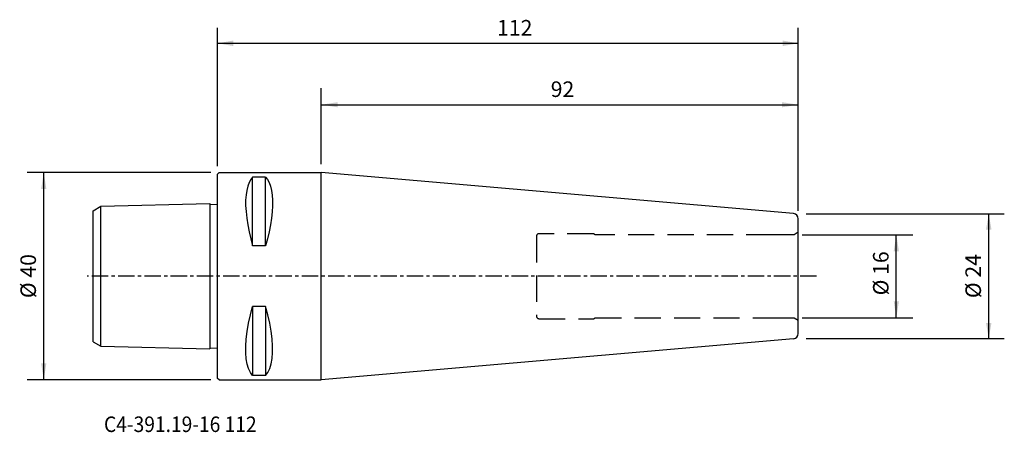
# Model space of a CAD drawing. Extents: x -38 to 152, y -30 to 49.
import ezdxf
from ezdxf.enums import TextEntityAlignment as Align

# ---------------------------------------------------------------- set-up
doc = ezdxf.new("R2010")
doc.units = 0
doc.header["$MEASUREMENT"] = 0
doc.linetypes.add('CENTER', pattern=[5.059896, 3.162435, -0.632487, 0.632487, -0.632487])
doc.linetypes.add('DASHED', pattern=[7.589845, 5.059897, -2.529948])
doc.layers.get('0').update_dxf_attribs({"linetype": 'CONTINUOUS'})
for name, color, linetype in [('1', 4, 'CONTINUOUS'), ('2', 7, 'CONTINUOUS'), ('SK1', 4, 'CONTINUOUS'), ('SK2', 7, 'CONTINUOUS'), ('SK3', 1, 'DASHED'), ('SK4', 2, 'CENTER'), ('SK6', 5, 'CONTINUOUS')]:
    doc.layers.add(name, color=color, linetype=linetype)
doc.styles.add('SANDVIK_STYLE', font='simplex.shx', dxfattribs={"height": 3})
doc.styles.get("Standard").update_dxf_attribs({"font": 'simplex.shx'})
doc.dimstyles.new('SANDVIK_DIM', dxfattribs={"dimscale": 0, "dimtxt": 4.5, "dimasz": 4.57, "dimexe": 5, "dimexo": 0, "dimgap": 2.3, "dimtad": 1, "dimdsep": 46, "dimtxsty": 'SANDVIK_STYLE', "dimcen": 0.09, "dimclrd": 256, "dimclre": 256, "dimclrt": 256, "dimadec": 0, "dimazin": 0, "dimtfac": 1, "dimtofl": 0, "dimtmove": 2, "dimatfit": 3, "dimfxl": 1, "dimtolj": 1, "dimtzin": 0, "dimarcsym": 0})

# ---------------------------------------------------------------- blocks, each defined once
blk = doc.blocks.new('*D0')
for p, q in [((-1.2875, 20), (-36.717743, 20)), ((-33.542743, -20), (-33.542743, 20)), ((-1.2875, -20), (-36.717743, -20))]:
    blk.add_line(p, q)
for points in [[(-33.542743, 20), (-33.039872, 16.825), (-34.045613, 16.825)], [(-33.542743, -20), (-34.045613, -16.825), (-33.039872, -16.825)]]:
    blk.add_solid(points)
blk.add_text('%%c 40', height=3.000007, rotation=90).set_placement((-35.042746, -4.231588))
blk = doc.blocks.new('*D1')
for p, q in [((0, 21.2), (0, 47.920152)), ((112, 12.583183), (112, 47.920152)), ((0, 44.920152), (112, 44.920152))]:
    blk.add_line(p, q)
for points in [[(0, 44.920152), (3, 45.449133), (3, 44.391171)], [(112, 44.920152), (109, 44.391171), (109, 45.449133)]]:
    blk.add_solid(points)
blk.add_text('112', height=3).set_placement((53.896053, 46.420152))
blk = doc.blocks.new('*D2')
for p, q in [((113.5, 12), (151.735304, 12)), ((148.735304, -12), (148.735304, 12)), ((113.5, -12), (151.735304, -12))]:
    blk.add_line(p, q)
for points in [[(148.735304, 12), (149.264284, 9), (148.206323, 9)], [(148.735304, -12), (148.206323, -9), (149.264284, -9)]]:
    blk.add_solid(points)
blk.add_text('%%c 24', height=3, rotation=90).set_placement((147.235304, -4.231579))
blk = doc.blocks.new('*D3')
for p, q in [((20, 21.5875), (20, 36.242751)), ((112, 12.670683), (112, 36.242751)), ((20, 33.067751), (112, 33.067751))]:
    blk.add_line(p, q)
for points in [[(20, 33.067751), (23.175, 33.570622), (23.175, 32.564881)], [(112, 33.067751), (108.825, 32.564881), (108.825, 33.570622)]]:
    blk.add_solid(points)
blk.add_text('92', height=3.000007).set_placement((64.247365, 34.567755))
blk = doc.blocks.new('*D4')
for p, q in [((112.776034, 8.0015), (134.083455, 8.0015)), ((130.908455, -8.0015), (130.908455, 8.0015)), ((112.776034, -8.0015), (134.083455, -8.0015))]:
    blk.add_line(p, q)
for points in [[(130.908455, 8.0015), (131.411326, 4.8265), (130.405585, 4.8265)], [(130.908455, -8.0015), (130.405585, -4.8265), (131.411326, -4.8265)]]:
    blk.add_solid(points)
blk.add_text('%%c 16', height=3.000007, rotation=90).set_placement((129.408452, -3.698692))

msp = doc.modelspace()

# ---------------------------------------------------------------- linework, layer by layer
at = {"layer": '1'}
for p, q in [((0.3, 20), (0, 19.7)), ((0, -19.7), (0, 19.7)), ((0.3, 20), (20, 20)), ((9.25, 19.131656), (6.75, 19.131656)), ((6.75, 5.829213), (6.75, 19.131656)), ((9.25, 5.829213), (9.25, 19.131656)), ((20, -20), (20, 20)), ((111.08663, 12.079424), (20, 20)), ((112, -11.083183), (112, 11.083183)), ((9.25, 5.829213), (6.75, 5.829213)), ((9.25, -5.829213), (6.75, -5.829213)), ((6.75, -5.829213), (6.75, -19.131656)), ((9.25, -5.829213), (9.25, -19.131656)), ((111.08663, -12.079424), (20, -20)), ((0.3, -20), (0, -19.7)), ((0.3, -20), (20, -20)), ((9.25, -19.131656), (6.75, -19.131656))]:
    msp.add_line(p, q, dxfattribs=at)
for points in [[(6.743784, 19.131656, 0), (6.377339, 18.648313, 0), (6.062364, 18.056576, 0), (5.804158, 17.357129, 0), (5.605906, 16.556718, 0), (5.470791, 15.662089, 0), (5.401997, 14.679989, 0), (5.402656, 13.6108, 0), (5.472431, 12.452621, 0), (5.608256, 11.219564, 0), (5.807027, 9.926163, 0), (6.065644, 8.586949, 0), (6.381002, 7.216455, 0), (6.75, 5.829213, 0)], [(9.256679, 19.131656, 0), (9.622941, 18.642023, 0), (9.937636, 18.042779, 0), (10.195565, 17.335926, 0), (10.393625, 16.528395, 0), (10.528715, 15.627115, 0), (10.597734, 14.639019, 0), (10.597621, 13.570669, 0), (10.528094, 12.419275, 0), (10.392293, 11.19307, 0), (10.193401, 9.906597, 0), (9.934602, 8.574396, 0), (9.619077, 7.21101, 0), (9.25, 5.829213, 0)], [(6.75, -19.131656, 0), (6.319128, -18.554277, 0), (5.963996, -17.820148, 0), (5.689861, -16.938693, 0), (5.501993, -15.921073, 0), (5.405659, -14.778452, 0), (5.405991, -13.514282, 0), (5.502598, -12.127737, 0), (5.690435, -10.641913, 0), (5.96437, -9.080854, 0), (6.31927, -7.468606, 0), (6.75, -5.829213, 0)], [(9.25, -19.131656, 0), (9.68073, -18.547333, 0), (10.03563, -17.804407, 0), (10.309565, -16.914349, 0), (10.497402, -15.888631, 0), (10.594009, -14.738723, 0), (10.594341, -13.475367, 0), (10.498007, -12.096776, 0), (10.310139, -10.618975, 0), (10.036004, -9.066031, 0), (9.680872, -7.46201, 0), (9.25, -5.829213, 0)]]:
    msp.add_polyline3d(points, dxfattribs=at)
for centre, start, end in [((111, 11.083183), 0, 85.030259), ((111, -11.083183), 274.969741, 0)]:
    msp.add_arc(centre, 1, start, end, dxfattribs=at)
at = {"layer": 'SK1'}
for p, q in [((-24, 12.633928), (-22.5, 13.499954)), ((-22.5, 13.499954), (-1.5, 14.025)), ((-22.5, -13.499954), (-22.5, 13.499954)), ((-1.5, 14.025, 0.00002), (-1.5, -14.025, 0.00002)), ((-1.5, 13.824937), (0, 13.862441)), ((-24, -12.633928), (-24, 12.633928)), ((-24, -12.633928), (-22.5, -13.499954)), ((-22.5, -13.499954), (-1.5, -14.025)), ((-1.5, -13.824937), (0, -13.862441))]:
    msp.add_line(p, q, dxfattribs=at)
at = {"layer": 'SK3'}
for p, q in [((61.5, 7.7), (61.5, -7.7)), ((72.5, 8.2), (62, 8.2)), ((72.84641, 8), (72.5, 8.2)), ((107, 8), (72.84641, 8)), ((111.188534, 8.0015), (107, 8.0015)), ((112, 8.47), (111.188534, 8.0015)), ((62, -8.2), (72.5, -8.2)), ((72.5, -8.2), (72.84641, -8)), ((72.84641, -8), (107, -8)), ((107, -8.0015), (111.188534, -8.0015)), ((111.188534, -8.0015), (112, -8.47))]:
    msp.add_line(p, q, dxfattribs=at)
for centre, start, end in [((62, 7.7), 90, 180), ((62, -7.7), 180, 270)]:
    msp.add_arc(centre, 0.5, start, end, dxfattribs=at)
at = {"layer": 'SK4'}
msp.add_line((115.528619, 0), (-25.195393, 0), dxfattribs=at)

# ---------------------------------------------------------------- texts
at = {"layer": 'SK6', "style": 'SANDVIK_STYLE', "width": 0.69639}
msp.add_text('C4-391.19-16 112', height=3, dxfattribs=at).set_placement((-21.924325, -30.056764), (7.523044, -30.056764), align=Align.FIT)

# ---------------------------------------------------------------- dimensions: what is measured, and where the dimension line sits
at = {"layer": '2'}
dim = msp.add_linear_dim(base=(112, 44.920152), p1=(0, 21.2), p2=(112, 12.583183), text='112', dimstyle='SANDVIK_DIM', dxfattribs=at)
dim.commit()
dim.dimension.update_dxf_attribs({"geometry": '*D1', "text_midpoint": (53.896053, 46.420152)})
at = {"layer": 'SK2'}
dim = msp.add_linear_dim(base=(112, 33.067751), p1=(20, 21.5875), p2=(112, 12.670683), text='92', dimstyle='SANDVIK_DIM', dxfattribs=at)
dim.commit()
dim.dimension.update_dxf_attribs({"geometry": '*D3', "text_midpoint": (64.247365, 34.567755)})
for base, p1, p2, text, picture, middle in [((-33.542743, 20), (-1.2875, -20), (-1.2875, 20), '%%c 40', '*D0', (-35.042746, -4.231588)), ((148.735304, 12), (113.5, -12), (113.5, 12), '%%c 24', '*D2', (147.235304, -4.231579)), ((130.908455, 8.0015), (112.776034, -8.0015), (112.776034, 8.0015), '%%c 16', '*D4', (129.408452, -3.698692))]:
    dim = msp.add_linear_dim(base=base, p1=p1, p2=p2, angle=90, text=text, dimstyle='SANDVIK_DIM', dxfattribs=at)
    dim.commit()
    dim.dimension.update_dxf_attribs({"geometry": picture, "text_midpoint": middle})

doc.saveas('drawing.dxf')
